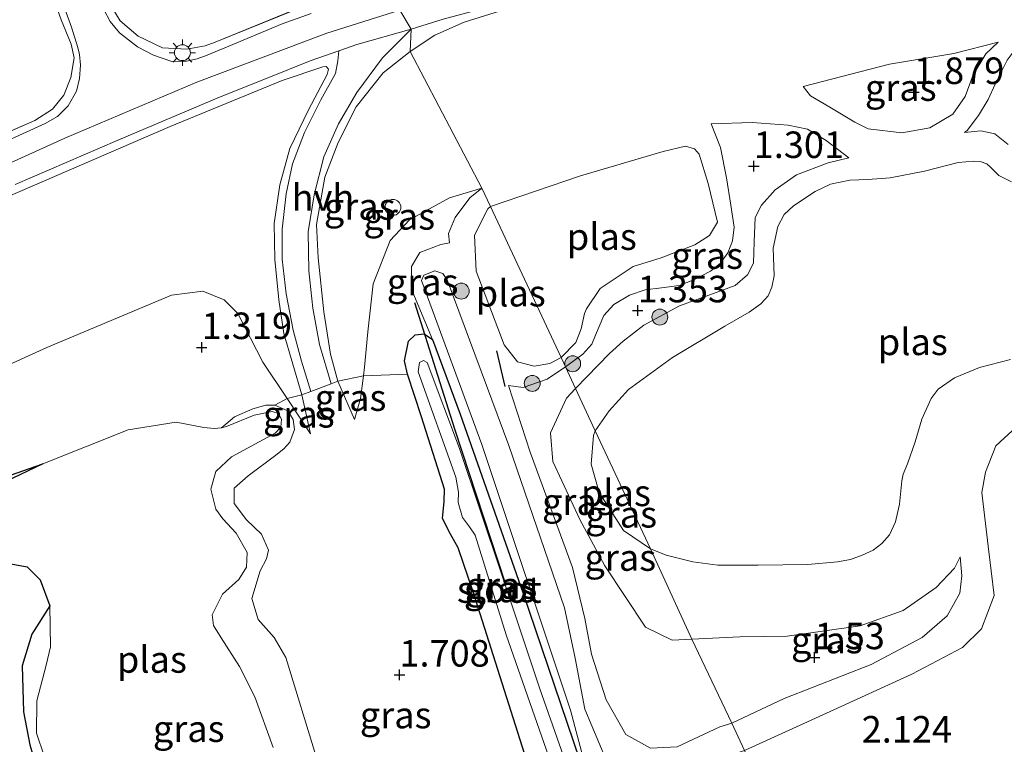
# Model space of a CAD drawing. Units: metres. Extents: x 119998 to 130006, y 437499 to 443750.
# Drawn here: x 122178 to 122271, y 439705 to 439773 of the extents above; entities that cross this region are included whole.
import ezdxf
from ezdxf.enums import TextEntityAlignment as Align

# ---------------------------------------------------------------- set-up
doc = ezdxf.new("R2010")
doc.units = ezdxf.units.M
doc.linetypes.add('IE-TERREINAFSCHEIDING', pattern=[10, 8, -2])
doc.layers.get('0').update_dxf_attribs({"lineweight": 25})
for name, color, linetype, lineweight in [('B-ME-AL-OVERIG-S-B1', 7, 'Continuous', 18), ('B-ME-GR-BOMENRIJ-L-B1', 10, 'Continuous', 25), ('B-ME-GR-BOOM-S-B1', 93, 'Continuous', 18), ('B-ME-GW-HOOGTEPUNT-S-B1', 10, 'Continuous', 25), ('B-ME-GW-INSTEEKWATERGANG-L-B1', 10, 'Continuous', 25), ('B-ME-GW-KRUINLIJN-L-B1', 93, 'Continuous', 18), ('B-ME-GW-TEENLIJN-L-B1', 93, 'Continuous', 18), ('B-ME-IE-GRASLAND-GV-B6', 93, 'Continuous', 18), ('B-ME-IE-HULPGEOMETRIE-L-B1', 53, 'Continuous', 18), ('B-ME-IE-MEUBILAIR_WEGMEUBILAIR-LICHTMAST-S-B1', 8, 'Continuous', 18), ('B-ME-IE-RIET-GV-B6', 10, 'Continuous', 25), ('B-ME-IE-TERREINAFSCHEIDING-DOORGANG-L-B1', 8, 'IE-TERREINAFSCHEIDING-KUNSTMATIG-OPEN', 18), ('B-ME-IE-TERREINAFSCHEIDING-RASTERHEKWERK-L-B1', 8, 'IE-TERREINAFSCHEIDING', 18), ('B-ME-OG-WATER-GV-B6', 153, 'Continuous', 18), ('B-ME-VH-VERH_SOORT-BITUMEN-GV-B6', 8, 'IE-TERREINAFSCHEIDING-NATUURLIJK-HOUTWAL', 18), ('B-ME-VH-VERH_SOORT-HALF_VERHARDING-GV-B6', 8, 'IE-TERREINAFSCHEIDING-NATUURLIJK-HOUTWAL', 18)]:
    doc.layers.add(name, color=color, linetype=linetype, lineweight=lineweight)
doc.styles.add('NLCS-ISO', font='NLCS-ISO.TTF')
doc.linetypes.add('IE-TERREINAFSCHEIDING-KUNSTMATIG-OPEN', pattern='A,7,-1.5,[67,NLCS.SHX,S=0.75,R=0,X=0,Y=0],-1.5', length=10)
doc.linetypes.add('IE-TERREINAFSCHEIDING-NATUURLIJK-HOUTWAL', pattern='A,7,-1.5,[67,NLCS.SHX,S=0.75,R=45,X=0,Y=0],-1.5,7,-1.5,[70,NLCS.SHX,S=0.75,R=0,X=0,Y=0],-1.5', length=20)

# ---------------------------------------------------------------- blocks, each defined once
blk = doc.blocks.new('dtb')
blk.add_circle((0, 0), 0.75)
blk = doc.blocks.new('boom')
blk.add_hatch(color=256).paths.add_polyline_path([(-0.75, 0, 1), (0.75, 0, 1)])
blk.add_circle((0, 0), 0.75)
blk = doc.blocks.new('hoogtepunt')
for p, q in [((-0.5, 0), (0.5, 0)), ((0, 0.5), (0, -0.5))]:
    blk.add_line(p, q)
blk = doc.blocks.new('lantaarnpaal')
for p, q in [((0, 0.75), (0, 1.25)), ((-0.75, 0), (-1.25, 0)), ((-0.884, 0.884), (-0.53, 0.53)), ((0.53, 0.53), (0.884, 0.884)), ((0.75, 0), (1.25, 0)), ((-0.53, -0.53), (-0.884, -0.884)), ((0, -0.75), (0, -1.25)), ((0.53, -0.53), (0.884, -0.884))]:
    blk.add_line(p, q)
blk.add_circle((0, 0), 0.75)

msp = doc.modelspace()

# ---------------------------------------------------------------- linework, layer by layer
at = {"layer": 'B-ME-GR-BOMENRIJ-L-B1'}
msp.add_line((122223.602, 439738.203, 1.319), (122222.841, 439741.585, 1.075), dxfattribs=at)
msp.add_polyline3d([(122215.051, 439746.136, 1.355), (122218.85, 439734.239, 1.227), (122223.61, 439719.678, 1.239)], dxfattribs=at)
at = {"layer": 'B-ME-GW-INSTEEKWATERGANG-L-B1'}
for points in [[(122214.415, 439739.369, 1.419), (122214.116, 439740.625, 1.283), (122214.5, 439742.484, 1.311), (122215.135, 439743.087, 1.311), (122215.963, 439743.186, 1.315), (122216.751, 439742.66, 1.315)], [(122216.751, 439742.66, 1.315), (122219.357, 439735.619, 1.54), (122225.277, 439718.802, 1.644), (122232.422, 439697.802, 1.817)], [(122232.422, 439697.802, 1.817), (122232.383, 439696.774, 1.905), (122231.681, 439696.146, 1.921), (122230.435, 439695.747, 1.925), (122229.185, 439695.896, 1.921), (122227.68, 439697.124, 1.913), (122227.101, 439698.385, 1.913), (122220.626, 439718.783, 1.6), (122219.183, 439723.028, 1.468), (122218.455, 439724.31, 1.395), (122217.695, 439725.792, 1.399), (122217.849, 439727.37, 1.44), (122217.891, 439728.527, 1.484), (122215.736, 439735.37, 1.504), (122214.415, 439739.369, 1.419)]]:
    msp.add_polyline3d(points, dxfattribs=at)
at = {"layer": 'B-ME-GW-KRUINLIJN-L-B1'}
for p, q in [((122207.826, 439738.71, 2.093), (122209.418, 439735.121, 1.584)), ((122205.268, 439733.77, 1.592), (122204.43, 439737.421, 1.993))]:
    msp.add_line(p, q, dxfattribs=at)
for points in [[(122277.975, 439787.51, 6.036), (122267.104, 439784.831, 6.048), (122249.773, 439780.526, 6.056), (122234.606, 439776.621, 6.097), (122225.505, 439774.329, 6.097), (122219.752, 439772.548, 6.073), (122216.986, 439771.334, 6.085), (122214.667, 439769.783, 5.904)], [(121853.644, 439669.726, 5.847), (121866.144, 439671.398, 5.924), (121879.287, 439672.98, 5.996), (121894.353, 439674.409, 5.976), (121914.239, 439675.924, 6.012), (121937.297, 439677.646, 5.96), (121945.786, 439678.228, 5.988), (121954.769, 439679.222, 5.964), (121964.447, 439680.762, 5.976), (121987.686, 439686.304, 5.892), (122004.285, 439690.834, 5.836), (122022.5, 439696.011, 5.852), (122036.524, 439700.027, 5.804), (122049.838, 439704.434, 5.844), (122065.945, 439710.516, 5.892), (122080.055, 439716.273, 5.88), (122100.133, 439724.821, 5.948), (122117.491, 439732.545, 5.956), (122133.467, 439739.892, 5.98), (122163.585, 439753.233, 5.984), (122182.108, 439761.608, 6), (122194.55, 439766.892, 5.984), (122206.797, 439771.524, 5.924), (122213.679, 439773.678, 5.963)], [(122270.114, 439770.657, 1.815), (122268.944, 439769.578, 1.779), (122267.754, 439767.588, 1.755), (122266.985, 439765.554, 1.715), (122265.816, 439763.863, 1.715), (122263.659, 439762.598, 1.715), (122261.009, 439762.104, 1.759), (122257.857, 439762.488, 1.811), (122256.596, 439763.11, 1.835), (122254.22, 439764.523, 1.931), (122252.42, 439765.619, 2.016), (122251.716, 439766.47, 2.016)], [(122214.667, 439769.783, 5.904), (122212.122, 439767.775, 5.784), (122209.581, 439764.554, 5.379), (122207.86, 439761.218, 4.817), (122206.6, 439757.935, 4.336), (122205.835, 439753.466, 3.706), (122205.973, 439750.353, 3.317), (122206.511, 439745.256, 2.707), (122207.154, 439741.249, 2.294), (122207.826, 439738.71, 2.093)], [(122204.43, 439737.421, 1.993), (122202.76, 439743.211, 2.615), (122202.277, 439746.375, 2.98), (122201.888, 439750.193, 3.453), (122201.818, 439753.566, 3.882), (122202.362, 439757.216, 4.251), (122203.317, 439760.634, 4.725), (122205.068, 439764.279, 5.274), (122206.823, 439767.605, 5.816), (122206.949, 439768.126, 5.84), (122206.731, 439768.375, 5.908), (122206.413, 439768.345, 5.968), (122202.575, 439767.063, 5.888), (122192.036, 439762.727, 5.904), (122175.289, 439755.48, 5.92)], [(122229.304, 439740.063, 1.133), (122230.953, 439741.272, 1.152), (122231.782, 439742.214, 1.16), (122232.131, 439743.038, 1.18), (122232.929, 439744.898, 1.208), (122233.852, 439745.957, 1.241), (122235.337, 439746.832, 1.261), (122236.814, 439747.329, 1.289), (122238.36, 439747.505, 1.253), (122240.022, 439747.747, 1.245), (122241.455, 439748.298, 1.241), (122242.977, 439749.073, 1.213), (122243.878, 439749.811, 1.2), (122244.627, 439750.8, 1.172), (122245.06, 439751.927, 1.188), (122245.198, 439753.234, 1.176), (122244.904, 439755.302, 1.241), (122244.489, 439757.875, 1.285), (122243.92, 439760.748, 1.373), (122243.043, 439762.967, 1.466)], [(122271.052, 439761.024, 1.265), (122269.784, 439762.021, 1.285), (122268.468, 439762.305, 1.333), (122266.932, 439762.147, 1.409)], [(122256.034, 439759.762, 1.241), (122254.074, 439759.296, 1.225), (122251.094, 439758.156, 1.18), (122249.072, 439756.745, 1.16), (122247.775, 439755.309, 1.156), (122247.202, 439754.14, 1.136), (122247.084, 439751.853, 1.156), (122247.045, 439749.842, 1.233), (122246.481, 439748.749, 1.289), (122245.306, 439747.727, 1.297), (122242.921, 439746.842, 1.293), (122240.063, 439745.804, 1.317), (122236.687, 439743.988, 1.369), (122234.754, 439742.5, 1.321), (122233.438, 439741.328, 1.301), (122230.26, 439738.017, 0.988)], [(122221.427, 439756.917, 1.367), (122220.268, 439755.988, 1.307), (122218.899, 439754.138, 1.263), (122218.277, 439752.635, 1.263), (122218.368, 439751.761, 1.283)], [(122232.422, 439697.802, 1.817), (122229.772, 439707.729, 1.929), (122221.401, 439732.747, 1.809), (122215.716, 439748.193, 1.672), (122215.934, 439748.697, 1.672), (122216.985, 439749.107, 1.668), (122217.724, 439748.873, 1.656), (122218.14, 439748.273, 1.652), (122223.958, 439732.671, 1.825), (122229.201, 439717.354, 1.901), (122230.207, 439712.617, 1.901), (122231.135, 439707.817, 1.929), (122233.094, 439703.097, 1.961), (122234.678, 439701.577, 2.029), (122236.746, 439700.936, 2.033), (122237.619, 439701.127, 2.029), (122246.196, 439703.92, 2.04)], [(122223.943, 439738.309, 1.239), (122225.297, 439738.131, 1.155), (122227.586, 439738.896, 1.143), (122229.304, 439740.063, 1.133)], [(122230.26, 439738.017, 0.988), (122229.41, 439737.125, 0.986), (122227.895, 439733.836, 1.002), (122228.114, 439731.154, 1.01), (122230.646, 439725.682, 1.014), (122233.003, 439721.311, 1.014), (122236.836, 439715.524, 0.942), (122239.351, 439714.326, 0.978), (122241.218, 439714.408, 0.922)], [(122201.903, 439736.457, 1.383), (122201.054, 439736.449, 1.347), (122199.824, 439736.108, 1.287), (122198.093, 439735.372, 1.239), (122196.867, 439734.323, 0.97)], [(122201.903, 439736.457, 1.383), (122203.131, 439735.92, 1.556), (122203.635, 439735.114, 1.552), (122203.764, 439734.172, 1.5), (122203.326, 439732.976, 1.456), (122202.76, 439732.341, 1.419), (122201.992, 439731.759, 1.375), (122199.383, 439729.807, 1.363), (122198.068, 439728.646, 1.363), (122198.076, 439727.199, 1.359), (122199.23, 439725.647, 1.363), (122200.653, 439724.316, 1.359), (122201.295, 439722.793, 1.271), (122201.104, 439721.971, 1.223), (122200.498, 439720.856, 1.219), (122199.712, 439718.243, 1.215), (122200.312, 439716.255, 1.215), (122201.837, 439714.549, 1.359), (122202.937, 439712.674, 1.452), (122205.864, 439703.115, 1.488)], [(122246.196, 439703.92, 2.04), (122254.597, 439707.741, 2.028), (122261.973, 439711.11, 2.024), (122266.734, 439713.612, 1.996), (122268.534, 439715.366, 1.98), (122269.723, 439718.537, 1.956), (122269.166, 439723.185, 1.923), (122268.565, 439728.22, 1.939), (122268.919, 439730.155, 1.952), (122269.882, 439732.625, 1.972), (122271.826, 439734.409, 1.972)], [(122241.218, 439714.408, 0.922), (122245.74, 439714.626, 1.233), (122250.191, 439714.677, 1.393), (122257.091, 439715.67, 1.441), (122261.154, 439717.104, 1.498), (122264.258, 439719.289, 1.506), (122265.988, 439721.095, 1.51), (122266.529, 439722.16, 1.51)], [(122180.667, 439717.54, 0.966), (122178.974, 439714.882, 1.095), (122178.075, 439711.884, 1.191), (122178.191, 439707.55, 1.203), (122178.807, 439704.454, 1.211), (122179.267, 439702.891, 1.225)]]:
    msp.add_polyline3d(points, dxfattribs=at)
at = {"layer": 'B-ME-GW-TEENLIJN-L-B1'}
msp.add_line((122203.05, 439737.093, 1.539), (122205.268, 439733.77, 1.592), dxfattribs=at)
for points in [[(122273.219, 439771.243, 1.598), (122271.997, 439770.339, 1.558), (122270.96, 439768.979, 1.49), (122269.807, 439766.69, 1.466), (122269.165, 439765.258, 1.417), (122268.24, 439763.755, 1.409), (122267.183, 439762.349, 1.397), (122266.932, 439762.147, 1.409)], [(122270.114, 439770.657, 1.815), (122265.925, 439769.61, 1.968), (122259.854, 439768.603, 2.112), (122251.716, 439766.47, 2.016)], [(122256.034, 439759.762, 1.241), (122253.873, 439761.382, 1.353), (122252.11, 439762.464, 1.305), (122250.311, 439762.851, 1.401), (122246.901, 439763.08, 1.53), (122243.043, 439762.967, 1.466)], [(122210.242, 439739.213, 1.47), (122210.348, 439740.051, 1.46), (122210.669, 439743.364, 1.415), (122211.168, 439747.895, 1.383), (122212.787, 439751.98, 1.355), (122214.585, 439753.918, 1.355), (122218.368, 439755.997, 1.367), (122221.427, 439756.917, 1.367)], [(122216.751, 439742.66, 1.315), (122214.744, 439747.44, 1.315), (122214.779, 439749.513, 1.319), (122215.572, 439750.857, 1.303), (122217.535, 439751.602, 1.291), (122218.368, 439751.761, 1.283)], [(122099.341, 439685.393, 1.355), (122098.26, 439689.096, 1.423), (122097.966, 439693.374, 1.387), (122098.828, 439698.084, 1.315), (122099.947, 439703.251, 1.46), (122102.437, 439707.142, 1.524), (122105.219, 439709.18, 1.612), (122112.746, 439712.401, 1.592), (122122.724, 439717.098, 1.612), (122141.63, 439724.977, 1.544), (122162.471, 439733.771, 1.48), (122180.397, 439741.899, 1.528), (122192.156, 439746.813, 1.6), (122195.099, 439747.187, 1.68), (122197.108, 439746.385, 1.68), (122198.402, 439745.088, 1.64), (122200.763, 439740.519, 1.484), (122203.05, 439737.093, 1.539)], [(122209.418, 439735.121, 1.584), (122209.971, 439737.075, 1.496), (122210.242, 439739.213, 1.47)], [(122223.943, 439738.309, 1.239), (122225.984, 439732.015, 1.323), (122229.977, 439721.151, 1.375), (122231.12, 439716.345, 1.476), (122231.746, 439713.007, 1.476), (122233.13, 439708.69, 1.512), (122234.988, 439705.419, 1.524), (122237.327, 439704.13, 1.592), (122239.834, 439704.272, 1.604), (122243.842, 439706.143, 1.652), (122245, 439706.48, 1.653)], [(122245, 439706.48, 1.653), (122249.932, 439708.827, 1.711), (122258.132, 439712.018, 1.674), (122262.923, 439714.554, 1.682), (122265.292, 439716.602, 1.614), (122266.484, 439718.745, 1.59), (122266.678, 439720.363, 1.578), (122266.529, 439722.16, 1.51)]]:
    msp.add_polyline3d(points, dxfattribs=at)
at = {"layer": 'B-ME-IE-GRASLAND-GV-B6'}
for points in [[(122179.158, 439793.749, 2.204), (122183.982, 439795.758, 0.505), (122185.291, 439795.559, 0.505), (122190.484, 439796.668, 0.437), (122196.064, 439798.722, 0.344), (122196.974, 439799.405, 0.344), (122197.351, 439800.379, 0.312), (122200.627, 439791.406, 2.406), (122204.361, 439781.688, 4.255), (122206.764, 439774.935, 5.924), (122196.261, 439770.652, 5.916), (122195.331, 439770.318, 5.932), (122193.613, 439769.997, 5.96), (122191.314, 439770.139, 5.932), (122189.009, 439771.222, 5.836), (122187.307, 439772.662, 5.647), (122186.27, 439774.354, 5.459), (122185.453, 439776.226, 5.258), (122180.673, 439789.404, 2.94), (122179.158, 439793.749, 2.204)], [(122175.374, 439792.174, 2.161), (122182.721, 439772.062, 5.579), (122183.31, 439770.153, 5.788), (122183.477, 439769.497, 5.856), (122183.584, 439768.502, 5.908), (122183.464, 439767.247, 5.94), (122183.181, 439766.052, 5.94), (122182.414, 439764.654, 5.94), (122181.408, 439763.648, 5.972), (122180.241, 439762.999, 5.968), (122174.134, 439760.24, 5.956)], [(122175.052, 439790.742, 2.158), (122179.008, 439780.509, 4.083), (122181.751, 439772.772, 5.443), (122182.677, 439770.476, 5.808), (122182.959, 439769.185, 5.908), (122182.668, 439767.341, 5.916), (122181.987, 439765.67, 5.936), (122180.936, 439764.36, 5.932), (122179.263, 439763.285, 5.9), (122172.861, 439760.482, 5.88)], [(122172.861, 439760.482, 5.88), (122179.263, 439763.285, 5.9), (122180.936, 439764.36, 5.932), (122181.987, 439765.67, 5.936), (122182.668, 439767.341, 5.916), (122182.959, 439769.185, 5.908), (122182.677, 439770.476, 5.808), (122181.751, 439772.772, 5.443), (122179.008, 439780.509, 4.083), (122175.052, 439790.742, 2.158)], [(122277.975, 439787.51, 6.036), (122267.104, 439784.831, 6.048), (122249.773, 439780.526, 6.056), (122234.606, 439776.621, 6.097), (122225.505, 439774.329, 6.097), (122219.752, 439772.548, 6.073), (122216.986, 439771.334, 6.085), (122214.667, 439769.783, 5.904), (122214.748, 439771.881, 5.972), (122217.761, 439772.831, 6.137), (122223.652, 439774.4, 6.121), (122231.97, 439776.479, 6.125), (122245.146, 439779.765, 6.101), (122260.764, 439783.826, 6.085), (122271.911, 439786.51, 6.093)], [(122186.27, 439774.354, 5.459), (122187.307, 439772.662, 5.647), (122189.009, 439771.222, 5.836), (122191.314, 439770.139, 5.932), (122193.613, 439769.997, 5.96), (122195.331, 439770.318, 5.932), (122196.261, 439770.652, 5.916), (122206.764, 439774.935, 5.924)], [(122271.359, 439757.495, 0.726), (122270.161, 439758.095, 0.726), (122269.386, 439758.881, 0.726), (122269.032, 439759.19, 0.726), (122268.403, 439759.424, 0.726), (122267.783, 439759.46, 0.726), (122266.33, 439759.32, 0.726), (122263.142, 439758.501, 0.726), (122259.916, 439757.876, 0.726), (122257.809, 439757.716, 0.726), (122256.1, 439757.648, 0.726), (122254.302, 439757.273, 0.718), (122252.834, 439756.588, 0.714), (122250.815, 439755.234, 0.714), (122249.935, 439754.413, 0.714), (122249.317, 439753.292, 0.714), (122248.893, 439751.259, 0.714), (122248.992, 439748.648, 0.714), (122248.763, 439747.59, 0.714), (122248.416, 439746.773, 0.714), (122247.734, 439746.021, 0.714), (122246.628, 439745.221, 0.714), (122244.325, 439743.897, 0.714), (122239.388, 439740.958, 0.714), (122235.232, 439737.935, 0.702), (122233.417, 439735.928, 0.702), (122232.116, 439734.046, 0.657), (122230.26, 439738.017, 0.988), (122233.438, 439741.328, 1.301), (122234.754, 439742.5, 1.321), (122236.687, 439743.988, 1.369), (122240.063, 439745.804, 1.317), (122242.921, 439746.842, 1.293), (122245.306, 439747.727, 1.297), (122246.481, 439748.749, 1.289), (122247.045, 439749.842, 1.233), (122247.084, 439751.853, 1.156), (122247.202, 439754.14, 1.136), (122247.775, 439755.309, 1.156), (122249.072, 439756.745, 1.16), (122251.094, 439758.156, 1.18), (122254.074, 439759.296, 1.225), (122256.034, 439759.762, 1.241), (122253.873, 439761.382, 1.353), (122252.11, 439762.464, 1.305), (122250.311, 439762.851, 1.401), (122246.901, 439763.08, 1.53), (122243.043, 439762.967, 1.466), (122243.92, 439760.748, 1.373), (122244.489, 439757.875, 1.285), (122244.904, 439755.302, 1.241), (122245.198, 439753.234, 1.176), (122245.06, 439751.927, 1.188), (122244.627, 439750.8, 1.172), (122243.878, 439749.811, 1.2), (122242.977, 439749.073, 1.213), (122241.455, 439748.298, 1.241), (122240.022, 439747.747, 1.245), (122238.36, 439747.505, 1.253), (122236.814, 439747.329, 1.289), (122235.337, 439746.832, 1.261), (122233.852, 439745.957, 1.241), (122232.929, 439744.898, 1.208), (122232.131, 439743.038, 1.18), (122231.782, 439742.214, 1.16), (122230.953, 439741.272, 1.152), (122229.304, 439740.063, 1.133), (122228.895, 439740.938, 0.766), (122230.284, 439742.362, 0.847), (122230.786, 439743.657, 0.847), (122231.107, 439745.098, 0.847), (122231.282, 439745.521, 0.847), (122232.586, 439747.451, 0.847), (122235.687, 439749.509, 0.847), (122238.336, 439750.338, 0.847), (122241.493, 439751.574, 0.847), (122242.883, 439752.446, 0.847), (122243.632, 439753.693, 0.847), (122242.746, 439757.332, 0.851), (122241.91, 439760.109, 0.855), (122241.473, 439760.618, 0.855), (122240.626, 439760.862, 0.855), (122238.517, 439760.356, 0.855), (122230.721, 439758.068, 0.823), (122222.246, 439755.164, 0.774), (122221.427, 439756.917, 1.367), (122214.667, 439769.783, 5.904), (122216.986, 439771.334, 6.085), (122219.752, 439772.548, 6.073), (122225.505, 439774.329, 6.097)], [(122205.316, 439773.372, 5.932), (122202.599, 439772.384, 5.936), (122198.298, 439770.598, 5.936), (122195.503, 439769.43, 5.864), (122194.571, 439769.09, 5.924), (122193.569, 439768.878, 5.944), (122192.173, 439768.836, 5.948), (122190.452, 439769.431, 5.92), (122188.942, 439770.222, 5.864), (122187.247, 439771.535, 5.776), (122186.369, 439772.607, 5.684), (122185.757, 439773.742, 5.547)], [(122214.667, 439769.783, 5.904), (122212.122, 439767.775, 5.784), (122209.581, 439764.554, 5.379), (122207.86, 439761.218, 4.817), (122206.6, 439757.935, 4.336), (122205.835, 439753.466, 3.706), (122205.973, 439750.353, 3.317), (122206.511, 439745.256, 2.707), (122207.154, 439741.249, 2.294), (122207.826, 439738.71, 2.093), (122207.222, 439738.481, 2.075), (122206.113, 439742.159, 2.402), (122205.494, 439745.588, 2.795), (122205.108, 439749.101, 3.168), (122205.048, 439752.785, 3.63), (122205.593, 439756.286, 4.099), (122206.509, 439759.856, 4.592), (122207.906, 439762.963, 5.102), (122209.613, 439765.927, 5.539), (122212.054, 439769.195, 5.864), (122214.748, 439771.881, 5.972), (122214.667, 439769.783, 5.904)], [(122256.596, 439763.11, 1.835), (122257.857, 439762.488, 1.811), (122261.009, 439762.104, 1.759), (122263.659, 439762.598, 1.715), (122265.816, 439763.863, 1.715), (122266.985, 439765.554, 1.715), (122267.754, 439767.588, 1.755), (122268.944, 439769.578, 1.779), (122270.114, 439770.657, 1.815), (122265.925, 439769.61, 1.968), (122259.854, 439768.603, 2.112), (122251.716, 439766.47, 2.016), (122252.42, 439765.619, 2.016), (122254.22, 439764.523, 1.931), (122256.596, 439763.11, 1.835)], [(122270.114, 439770.657, 1.815), (122268.944, 439769.578, 1.779), (122267.754, 439767.588, 1.755), (122266.985, 439765.554, 1.715), (122265.816, 439763.863, 1.715), (122263.659, 439762.598, 1.715), (122261.009, 439762.104, 1.759), (122257.857, 439762.488, 1.811), (122256.596, 439763.11, 1.835), (122254.22, 439764.523, 1.931), (122252.42, 439765.619, 2.016), (122251.716, 439766.47, 2.016), (122259.854, 439768.603, 2.112), (122265.925, 439769.61, 1.968), (122270.114, 439770.657, 1.815)], [(122177.41, 439757.255, 5.984), (122187.03, 439761.384, 5.988), (122196.674, 439765.465, 5.944), (122201.18, 439767.259, 5.94), (122205.243, 439768.896, 5.948), (122207.916, 439769.832, 5.958), (122207.845, 439768.904, 5.908), (122207.613, 439767.72, 5.836), (122206.223, 439765.217, 5.343), (122204.704, 439762.165, 4.917), (122203.556, 439759.212, 4.42), (122202.963, 439756.371, 4.067), (122202.572, 439753.029, 3.682), (122202.587, 439750.226, 3.353), (122202.974, 439746.943, 2.94), (122203.634, 439743.535, 2.599), (122204.419, 439740.61, 2.254), (122205.279, 439737.743, 2.018), (122204.43, 439737.421, 1.993), (122202.76, 439743.211, 2.615), (122202.277, 439746.375, 2.98), (122201.888, 439750.193, 3.453), (122201.818, 439753.566, 3.882), (122202.362, 439757.216, 4.251), (122203.317, 439760.634, 4.725), (122205.068, 439764.279, 5.274), (122206.823, 439767.605, 5.816), (122206.949, 439768.126, 5.84), (122206.731, 439768.375, 5.908), (122206.413, 439768.345, 5.968), (122202.575, 439767.063, 5.888), (122192.036, 439762.727, 5.904), (122175.289, 439755.48, 5.92)], [(122221.427, 439756.917, 1.367), (122218.368, 439755.997, 1.367), (122214.585, 439753.918, 1.355), (122212.787, 439751.98, 1.355), (122211.168, 439747.895, 1.383), (122210.669, 439743.364, 1.415), (122210.348, 439740.051, 1.46), (122210.242, 439739.213, 1.47), (122207.826, 439738.71, 2.093), (122207.154, 439741.249, 2.294), (122206.511, 439745.256, 2.707), (122205.973, 439750.353, 3.317), (122205.835, 439753.466, 3.706), (122206.6, 439757.935, 4.336), (122207.86, 439761.218, 4.817), (122209.581, 439764.554, 5.379), (122212.122, 439767.775, 5.784), (122214.667, 439769.783, 5.904), (122221.427, 439756.917, 1.367)], [(122270.96, 439768.979, 1.49), (122269.807, 439766.69, 1.466), (122269.165, 439765.258, 1.417), (122268.24, 439763.755, 1.409), (122267.183, 439762.349, 1.397), (122266.932, 439762.147, 1.409), (122268.468, 439762.305, 1.333), (122269.784, 439762.021, 1.285), (122271.052, 439761.024, 1.265)], [(122271.052, 439761.024, 1.265), (122269.784, 439762.021, 1.285), (122268.468, 439762.305, 1.333), (122266.932, 439762.147, 1.409), (122267.183, 439762.349, 1.397), (122268.24, 439763.755, 1.409), (122269.165, 439765.258, 1.417), (122269.807, 439766.69, 1.466), (122270.96, 439768.979, 1.49)], [(122175.289, 439755.48, 5.92), (122192.036, 439762.727, 5.904), (122202.575, 439767.063, 5.888), (122206.413, 439768.345, 5.968), (122206.731, 439768.375, 5.908), (122206.949, 439768.126, 5.84), (122206.823, 439767.605, 5.816), (122205.068, 439764.279, 5.274), (122203.317, 439760.634, 4.725), (122202.362, 439757.216, 4.251), (122201.818, 439753.566, 3.882), (122201.888, 439750.193, 3.453), (122202.277, 439746.375, 2.98), (122202.76, 439743.211, 2.615), (122204.43, 439737.421, 1.993), (122203.05, 439737.093, 1.539), (122200.763, 439740.519, 1.484), (122198.402, 439745.088, 1.64), (122197.108, 439746.385, 1.68), (122195.099, 439747.187, 1.68), (122192.156, 439746.813, 1.6), (122180.397, 439741.899, 1.528), (122162.471, 439733.771, 1.48)], [(122230.26, 439738.017, 0.988), (122229.304, 439740.063, 1.133), (122230.953, 439741.272, 1.152), (122231.782, 439742.214, 1.16), (122232.131, 439743.038, 1.18), (122232.929, 439744.898, 1.208), (122233.852, 439745.957, 1.241), (122235.337, 439746.832, 1.261), (122236.814, 439747.329, 1.289), (122238.36, 439747.505, 1.253), (122240.022, 439747.747, 1.245), (122241.455, 439748.298, 1.241), (122242.977, 439749.073, 1.213), (122243.878, 439749.811, 1.2), (122244.627, 439750.8, 1.172), (122245.06, 439751.927, 1.188), (122245.198, 439753.234, 1.176), (122244.904, 439755.302, 1.241), (122244.489, 439757.875, 1.285), (122243.92, 439760.748, 1.373), (122243.043, 439762.967, 1.466), (122246.901, 439763.08, 1.53), (122250.311, 439762.851, 1.401), (122252.11, 439762.464, 1.305), (122253.873, 439761.382, 1.353), (122256.034, 439759.762, 1.241), (122254.074, 439759.296, 1.225), (122251.094, 439758.156, 1.18), (122249.072, 439756.745, 1.16), (122247.775, 439755.309, 1.156), (122247.202, 439754.14, 1.136), (122247.084, 439751.853, 1.156), (122247.045, 439749.842, 1.233), (122246.481, 439748.749, 1.289), (122245.306, 439747.727, 1.297), (122242.921, 439746.842, 1.293), (122240.063, 439745.804, 1.317), (122236.687, 439743.988, 1.369), (122234.754, 439742.5, 1.321), (122233.438, 439741.328, 1.301), (122230.26, 439738.017, 0.988)], [(122221.427, 439756.917, 1.367), (122220.268, 439755.988, 1.307), (122218.899, 439754.138, 1.263), (122218.277, 439752.635, 1.263), (122218.368, 439751.761, 1.283), (122217.535, 439751.602, 1.291), (122215.572, 439750.857, 1.303), (122214.779, 439749.513, 1.319), (122214.744, 439747.44, 1.315), (122216.751, 439742.66, 1.315), (122215.963, 439743.186, 1.315), (122215.135, 439743.087, 1.311), (122214.5, 439742.484, 1.311), (122214.116, 439740.625, 1.283), (122214.415, 439739.369, 1.419), (122210.242, 439739.213, 1.47), (122210.348, 439740.051, 1.46), (122210.669, 439743.364, 1.415), (122211.168, 439747.895, 1.383), (122212.787, 439751.98, 1.355), (122214.585, 439753.918, 1.355), (122218.368, 439755.997, 1.367), (122221.427, 439756.917, 1.367)], [(122233.094, 439703.097, 1.961), (122231.135, 439707.817, 1.929), (122230.207, 439712.617, 1.901), (122229.201, 439717.354, 1.901), (122223.958, 439732.671, 1.825), (122218.14, 439748.273, 1.652), (122217.724, 439748.873, 1.656), (122216.985, 439749.107, 1.668), (122215.934, 439748.697, 1.672), (122215.716, 439748.193, 1.672), (122221.401, 439732.747, 1.809), (122229.772, 439707.729, 1.929), (122232.422, 439697.802, 1.817), (122225.277, 439718.802, 1.644), (122219.357, 439735.619, 1.54), (122216.751, 439742.66, 1.315), (122214.744, 439747.44, 1.315), (122214.779, 439749.513, 1.319), (122215.572, 439750.857, 1.303), (122217.535, 439751.602, 1.291), (122218.368, 439751.761, 1.283), (122218.277, 439752.635, 1.263), (122218.899, 439754.138, 1.263), (122220.268, 439755.988, 1.307), (122221.427, 439756.917, 1.367), (122222.246, 439755.164, 0.774), (122221.966, 439754.945, 0.774), (122220.733, 439752.467, 0.77), (122220.872, 439749.081, 0.77), (122223.508, 439742.153, 0.77), (122224.771, 439740.529, 0.77), (122226.356, 439740.121, 0.766), (122227.841, 439740.386, 0.766), (122228.895, 439740.938, 0.766), (122229.304, 439740.063, 1.133), (122227.586, 439738.896, 1.143), (122225.297, 439738.131, 1.155), (122223.943, 439738.309, 1.239), (122225.984, 439732.015, 1.323), (122229.977, 439721.151, 1.375), (122231.12, 439716.345, 1.476), (122231.746, 439713.007, 1.476), (122233.13, 439708.69, 1.512), (122234.988, 439705.419, 1.524), (122237.327, 439704.13, 1.592)], [(122232.422, 439697.802, 1.817), (122229.772, 439707.729, 1.929), (122221.401, 439732.747, 1.809), (122215.716, 439748.193, 1.672), (122215.934, 439748.697, 1.672), (122216.985, 439749.107, 1.668), (122217.724, 439748.873, 1.656), (122218.14, 439748.273, 1.652), (122223.958, 439732.671, 1.825), (122229.201, 439717.354, 1.901), (122230.207, 439712.617, 1.901), (122231.135, 439707.817, 1.929), (122233.094, 439703.097, 1.961)], [(122162.471, 439733.771, 1.48), (122180.397, 439741.899, 1.528), (122192.156, 439746.813, 1.6), (122195.099, 439747.187, 1.68), (122197.108, 439746.385, 1.68), (122198.402, 439745.088, 1.64), (122200.763, 439740.519, 1.484), (122203.05, 439737.093, 1.539), (122201.903, 439736.457, 1.383), (122201.054, 439736.449, 1.347), (122199.824, 439736.108, 1.287), (122198.093, 439735.372, 1.239), (122196.867, 439734.323, 0.97), (122196.163, 439734.26, 0.966), (122195.215, 439734.355, 0.966), (122192.578, 439734.858, 0.966), (122188.069, 439734.148, 0.966), (122180.016, 439730.917, 0.966)], [(122216.751, 439742.66, 1.315), (122219.357, 439735.619, 1.54), (122225.277, 439718.802, 1.644), (122232.422, 439697.802, 1.817), (122232.383, 439696.774, 1.905), (122231.681, 439696.146, 1.921), (122230.435, 439695.747, 1.925), (122229.185, 439695.896, 1.921), (122227.68, 439697.124, 1.913), (122227.101, 439698.385, 1.913), (122220.626, 439718.783, 1.6), (122219.183, 439723.028, 1.468), (122218.455, 439724.31, 1.395), (122217.695, 439725.792, 1.399), (122217.849, 439727.37, 1.44), (122217.891, 439728.527, 1.484), (122215.736, 439735.37, 1.504), (122214.415, 439739.369, 1.419), (122214.116, 439740.625, 1.283), (122214.5, 439742.484, 1.311), (122215.135, 439743.087, 1.311), (122215.963, 439743.186, 1.315), (122216.751, 439742.66, 1.315)], [(122229.936, 439697.673, 1.311), (122230.412, 439697.604, 1.311), (122230.791, 439697.853, 1.311), (122230.71, 439698.826, 1.311), (122226.869, 439709.739, 1.171), (122223.271, 439720.565, 1.066), (122219.315, 439732.375, 1.066), (122216.257, 439740.49, 1.066), (122215.909, 439740.651, 1.066), (122215.55, 439740.479, 1.066), (122215.405, 439739.589, 1.062), (122218.96, 439729.675, 1.026), (122219.227, 439728.256, 0.974), (122219.183, 439727.281, 0.97), (122219.581, 439725.886, 0.97), (122220.25, 439724.979, 0.974), (122220.786, 439724.199, 0.974), (122223.713, 439714.814, 1.083), (122229.514, 439698.188, 1.311), (122229.936, 439697.673, 1.311)], [(122271.826, 439734.409, 1.972), (122269.882, 439732.625, 1.972), (122268.919, 439730.155, 1.952), (122268.565, 439728.22, 1.939), (122269.166, 439723.185, 1.923), (122269.723, 439718.537, 1.956), (122268.534, 439715.366, 1.98), (122266.734, 439713.612, 1.996), (122261.973, 439711.11, 2.024), (122254.597, 439707.741, 2.028), (122246.196, 439703.92, 2.04), (122245, 439706.48, 1.653), (122249.932, 439708.827, 1.711), (122258.132, 439712.018, 1.674), (122262.923, 439714.554, 1.682), (122265.292, 439716.602, 1.614), (122266.484, 439718.745, 1.59), (122266.678, 439720.363, 1.578), (122266.529, 439722.16, 1.51), (122265.988, 439721.095, 1.51), (122264.258, 439719.289, 1.506), (122261.154, 439717.104, 1.498), (122257.091, 439715.67, 1.441), (122250.191, 439714.677, 1.393), (122245.74, 439714.626, 1.233), (122241.218, 439714.408, 0.922), (122237.321, 439722.91, 0.657), (122238.784, 439722.327, 0.722), (122241.311, 439721.701, 0.722), (122243.683, 439721.392, 0.722), (122247.461, 439721.375, 0.722), (122252.162, 439721.454, 0.722), (122254.955, 439721.689, 0.722), (122256.169, 439721.92, 0.722), (122257.27, 439722.316, 0.722), (122258.32, 439722.804, 0.722), (122259.135, 439723.406, 0.722), (122259.84, 439724.227, 0.722), (122260.414, 439725.452, 0.722), (122260.787, 439727.124, 0.722), (122261.03, 439729.325, 0.722), (122261.144, 439729.969, 0.722), (122261.551, 439730.921, 0.722), (122262.264, 439733.012, 0.722), (122262.919, 439735.141, 0.726), (122263.776, 439737.072, 0.722), (122264.444, 439737.963, 0.722), (122265.995, 439739.032, 0.722), (122268.328, 439740.002, 0.722), (122271.279, 439740.753, 0.722)], [(122245, 439706.48, 1.653), (122243.842, 439706.143, 1.652), (122239.834, 439704.272, 1.604), (122237.327, 439704.13, 1.592), (122234.988, 439705.419, 1.524), (122233.13, 439708.69, 1.512), (122231.746, 439713.007, 1.476), (122231.12, 439716.345, 1.476), (122229.977, 439721.151, 1.375), (122225.984, 439732.015, 1.323), (122223.943, 439738.309, 1.239), (122225.297, 439738.131, 1.155), (122227.586, 439738.896, 1.143), (122229.304, 439740.063, 1.133), (122230.26, 439738.017, 0.988), (122229.41, 439737.125, 0.986), (122227.895, 439733.836, 1.002), (122228.114, 439731.154, 1.01), (122230.646, 439725.682, 1.014), (122233.003, 439721.311, 1.014), (122236.836, 439715.524, 0.942), (122239.351, 439714.326, 0.978), (122241.218, 439714.408, 0.922), (122245, 439706.48, 1.653)], [(122205.864, 439703.115, 1.488), (122202.937, 439712.674, 1.452), (122201.837, 439714.549, 1.359), (122200.312, 439716.255, 1.215), (122199.712, 439718.243, 1.215), (122200.498, 439720.856, 1.219), (122201.104, 439721.971, 1.223), (122201.295, 439722.793, 1.271), (122200.653, 439724.316, 1.359), (122199.23, 439725.647, 1.363), (122198.076, 439727.199, 1.359), (122198.068, 439728.646, 1.363), (122199.383, 439729.807, 1.363), (122201.992, 439731.759, 1.375), (122202.76, 439732.341, 1.419), (122203.326, 439732.976, 1.456), (122203.764, 439734.172, 1.5), (122203.635, 439735.114, 1.552), (122203.131, 439735.92, 1.556), (122201.903, 439736.457, 1.383), (122203.05, 439737.093, 1.539), (122205.268, 439733.77, 1.592), (122204.43, 439737.421, 1.993), (122205.279, 439737.743, 2.018), (122207.222, 439738.481, 2.075), (122207.826, 439738.71, 2.093), (122209.418, 439735.121, 1.584), (122209.971, 439737.075, 1.496), (122210.242, 439739.213, 1.47), (122214.415, 439739.369, 1.419), (122215.736, 439735.37, 1.504), (122217.891, 439728.527, 1.484), (122217.849, 439727.37, 1.44), (122217.695, 439725.792, 1.399), (122218.455, 439724.31, 1.395), (122219.183, 439723.028, 1.468), (122220.626, 439718.783, 1.6), (122227.101, 439698.385, 1.913)], [(122210.242, 439739.213, 1.47), (122209.971, 439737.075, 1.496), (122209.418, 439735.121, 1.584), (122207.826, 439738.71, 2.093), (122210.242, 439739.213, 1.47)], [(122241.218, 439714.408, 0.922), (122239.351, 439714.326, 0.978), (122236.836, 439715.524, 0.942), (122233.003, 439721.311, 1.014), (122230.646, 439725.682, 1.014), (122228.114, 439731.154, 1.01), (122227.895, 439733.836, 1.002), (122229.41, 439737.125, 0.986), (122230.26, 439738.017, 0.988), (122232.116, 439734.046, 0.657), (122231.941, 439733.607, 0.657), (122231.713, 439730.911, 0.657), (122232.494, 439728.229, 0.657), (122234.773, 439724.652, 0.657), (122237.321, 439722.91, 0.657), (122241.218, 439714.408, 0.922)], [(122203.05, 439737.093, 1.539), (122204.43, 439737.421, 1.993), (122205.268, 439733.77, 1.592), (122203.05, 439737.093, 1.539)], [(122196.867, 439734.323, 0.97), (122198.093, 439735.372, 1.239), (122199.824, 439736.108, 1.287), (122201.054, 439736.449, 1.347), (122201.903, 439736.457, 1.383), (122203.131, 439735.92, 1.556), (122203.635, 439735.114, 1.552), (122203.764, 439734.172, 1.5), (122203.326, 439732.976, 1.456), (122202.76, 439732.341, 1.419), (122201.992, 439731.759, 1.375), (122199.383, 439729.807, 1.363), (122198.068, 439728.646, 1.363), (122198.076, 439727.199, 1.359), (122199.23, 439725.647, 1.363), (122200.653, 439724.316, 1.359), (122201.295, 439722.793, 1.271), (122201.104, 439721.971, 1.223), (122200.498, 439720.856, 1.219), (122199.712, 439718.243, 1.215), (122200.312, 439716.255, 1.215), (122201.837, 439714.549, 1.359), (122202.937, 439712.674, 1.452), (122205.864, 439703.115, 1.488)], [(122201.753, 439704.203, 0.966), (122199.995, 439708.958, 0.966), (122198.57, 439711.831, 0.966), (122196.825, 439714.532, 0.966), (122196.121, 439715.694, 0.966), (122195.972, 439716.701, 0.966), (122196.955, 439718.651, 0.966), (122198.509, 439720.041, 0.966), (122199.211, 439721.179, 0.966), (122199.291, 439722.577, 0.966), (122198.258, 439724.389, 0.966), (122196.995, 439725.756, 0.966), (122196.346, 439726.668, 0.966), (122195.871, 439728.534, 0.966), (122196.319, 439730.217, 0.966), (122197.801, 439731.579, 0.966), (122201.933, 439733.832, 0.966), (122202.465, 439734.39, 0.966), (122202.525, 439735.153, 0.966), (122202.243, 439735.661, 0.97), (122201.629, 439735.87, 0.966), (122199.963, 439735.53, 0.966), (122197.352, 439734.443, 0.97), (122196.867, 439734.323, 0.97)], [(122248.259, 439699.506, 2.134), (122246.196, 439703.92, 2.04), (122254.597, 439707.741, 2.028), (122261.973, 439711.11, 2.024), (122266.734, 439713.612, 1.996), (122268.534, 439715.366, 1.98), (122269.723, 439718.537, 1.956), (122269.166, 439723.185, 1.923), (122268.565, 439728.22, 1.939), (122268.919, 439730.155, 1.952), (122269.882, 439732.625, 1.972), (122271.826, 439734.409, 1.972)], [(122180.016, 439730.917, 0.966), (122167.177, 439726.422, 1.183)], [(122245, 439706.48, 1.653), (122241.218, 439714.408, 0.922), (122245.74, 439714.626, 1.233), (122250.191, 439714.677, 1.393), (122257.091, 439715.67, 1.441), (122261.154, 439717.104, 1.498), (122264.258, 439719.289, 1.506), (122265.988, 439721.095, 1.51), (122266.529, 439722.16, 1.51), (122266.678, 439720.363, 1.578), (122266.484, 439718.745, 1.59), (122265.292, 439716.602, 1.614), (122262.923, 439714.554, 1.682), (122258.132, 439712.018, 1.674), (122249.932, 439708.827, 1.711), (122245, 439706.48, 1.653)], [(122178.807, 439704.454, 1.211), (122178.191, 439707.55, 1.203), (122178.075, 439711.884, 1.191), (122178.974, 439714.882, 1.095), (122180.667, 439717.54, 0.966), (122180.737, 439713.677, 0.966), (122180.332, 439711.969, 0.966), (122179.453, 439708.601, 0.966), (122179.434, 439705.545, 0.966), (122180.135, 439703.408, 0.966)], [(122239.834, 439704.272, 1.604), (122243.842, 439706.143, 1.652), (122245, 439706.48, 1.653), (122246.196, 439703.92, 2.04)]]:
    msp.add_polyline3d(points, dxfattribs=at)
at = {"layer": 'B-ME-IE-HULPGEOMETRIE-L-B1'}
msp.add_polyline3d([(122201.101, 439802.846, 1.087), (122209.005, 439782.695, 5.298), (122210.374, 439779.233, 5.796), (122214.748, 439771.881, 5.972), (122214.667, 439769.783, 5.904), (122221.427, 439756.917, 1.367), (122222.246, 439755.164, 0.774), (122228.895, 439740.938, 0.766), (122229.304, 439740.063, 1.133), (122230.26, 439738.017, 0.988), (122232.116, 439734.046, 0.657), (122237.321, 439722.91, 0.657), (122241.218, 439714.408, 0.922), (122245, 439706.48, 1.653), (122246.196, 439703.92, 2.04), (122248.259, 439699.506, 2.134)], dxfattribs=at)
at = {"layer": 'B-ME-IE-RIET-GV-B6'}
for points in [[(122167.177, 439726.422, 1.183), (122180.016, 439730.917, 0.966)], [(122180.016, 439730.917, 0.966), (122172.889, 439727.54, 0.966)], [(122177.004, 439721.514, 0.966), (122178.543, 439721.212, 0.966), (122179.764, 439720.01, 0.966), (122180.667, 439717.54, 0.966), (122178.974, 439714.882, 1.095), (122178.075, 439711.884, 1.191), (122178.191, 439707.55, 1.203), (122178.807, 439704.454, 1.211), (122179.267, 439702.891, 1.225), (122178.318, 439702.602, 1.275), (122177.771, 439703.025, 1.287)]]:
    msp.add_polyline3d(points, dxfattribs=at)
at = {"layer": 'B-ME-IE-TERREINAFSCHEIDING-DOORGANG-L-B1'}
for p, q in [((122205.279, 439737.743, 2.018), (122207.222, 439738.481, 2.075)), ((122207.222, 439738.481, 2.075), (122207.826, 439738.71, 2.093)), ((122204.43, 439737.421, 1.993), (122205.279, 439737.743, 2.018))]:
    msp.add_line(p, q, dxfattribs=at)
at = {"layer": 'B-ME-IE-TERREINAFSCHEIDING-RASTERHEKWERK-L-B1'}
for p, q in [((122207.826, 439738.71, 2.093), (122210.242, 439739.213, 1.47)), ((122210.242, 439739.213, 1.47), (122214.415, 439739.369, 1.419)), ((122203.05, 439737.093, 1.539), (122201.903, 439736.457, 1.383)), ((122204.43, 439737.421, 1.993), (122203.05, 439737.093, 1.539))]:
    msp.add_line(p, q, dxfattribs=at)
for points in [[(122179.158, 439793.749, 2.204), (122180.673, 439789.404, 2.94), (122185.453, 439776.226, 5.258), (122186.27, 439774.354, 5.459), (122187.307, 439772.662, 5.647), (122189.009, 439771.222, 5.836), (122191.314, 439770.139, 5.932), (122193.613, 439769.997, 5.96), (122195.331, 439770.318, 5.932), (122196.261, 439770.652, 5.916), (122206.764, 439774.935, 5.924)], [(122162.824, 439755.979, 5.876), (122172.861, 439760.482, 5.88), (122179.263, 439763.285, 5.9), (122180.936, 439764.36, 5.932), (122181.987, 439765.67, 5.936), (122182.668, 439767.341, 5.916), (122182.959, 439769.185, 5.908), (122182.677, 439770.476, 5.808), (122181.751, 439772.772, 5.443), (122179.008, 439780.509, 4.083), (122175.052, 439790.742, 2.158)]]:
    msp.add_polyline3d(points, dxfattribs=at)
at = {"layer": 'B-ME-OG-WATER-GV-B6'}
for points in [[(122228.895, 439740.938, 0.766), (122222.246, 439755.164, 0.774), (122230.721, 439758.068, 0.823), (122238.517, 439760.356, 0.855), (122240.626, 439760.862, 0.855), (122241.473, 439760.618, 0.855), (122241.91, 439760.109, 0.855), (122242.746, 439757.332, 0.851), (122243.632, 439753.693, 0.847), (122242.883, 439752.446, 0.847), (122241.493, 439751.574, 0.847), (122238.336, 439750.338, 0.847), (122235.687, 439749.509, 0.847), (122232.586, 439747.451, 0.847), (122231.282, 439745.521, 0.847), (122231.107, 439745.098, 0.847), (122230.786, 439743.657, 0.847), (122230.284, 439742.362, 0.847), (122228.895, 439740.938, 0.766)], [(122237.321, 439722.91, 0.657), (122232.116, 439734.046, 0.657), (122233.417, 439735.928, 0.702), (122235.232, 439737.935, 0.702), (122239.388, 439740.958, 0.714), (122244.325, 439743.897, 0.714), (122246.628, 439745.221, 0.714), (122247.734, 439746.021, 0.714), (122248.416, 439746.773, 0.714), (122248.763, 439747.59, 0.714), (122248.992, 439748.648, 0.714), (122248.893, 439751.259, 0.714), (122249.317, 439753.292, 0.714), (122249.935, 439754.413, 0.714), (122250.815, 439755.234, 0.714), (122252.834, 439756.588, 0.714), (122254.302, 439757.273, 0.718), (122256.1, 439757.648, 0.726), (122257.809, 439757.716, 0.726), (122259.916, 439757.876, 0.726), (122263.142, 439758.501, 0.726), (122266.33, 439759.32, 0.726), (122267.783, 439759.46, 0.726), (122268.403, 439759.424, 0.726), (122269.032, 439759.19, 0.726), (122269.386, 439758.881, 0.726), (122270.161, 439758.095, 0.726), (122271.359, 439757.495, 0.726)], [(122228.895, 439740.938, 0.766), (122227.841, 439740.386, 0.766), (122226.356, 439740.121, 0.766), (122224.771, 439740.529, 0.77), (122223.508, 439742.153, 0.77), (122220.872, 439749.081, 0.77), (122220.733, 439752.467, 0.77), (122221.966, 439754.945, 0.774), (122222.246, 439755.164, 0.774), (122228.895, 439740.938, 0.766)], [(122215.405, 439739.589, 1.062), (122215.55, 439740.479, 1.066), (122215.909, 439740.651, 1.066), (122216.257, 439740.49, 1.066), (122219.315, 439732.375, 1.066), (122223.271, 439720.565, 1.066), (122226.869, 439709.739, 1.171), (122230.71, 439698.826, 1.311), (122230.791, 439697.853, 1.311), (122230.412, 439697.604, 1.311), (122229.936, 439697.673, 1.311), (122229.514, 439698.188, 1.311), (122223.713, 439714.814, 1.083), (122220.786, 439724.199, 0.974), (122220.25, 439724.979, 0.974), (122219.581, 439725.886, 0.97), (122219.183, 439727.281, 0.97), (122219.227, 439728.256, 0.974), (122218.96, 439729.675, 1.026), (122215.405, 439739.589, 1.062)], [(122271.279, 439740.753, 0.722), (122268.328, 439740.002, 0.722), (122265.995, 439739.032, 0.722), (122264.444, 439737.963, 0.722), (122263.776, 439737.072, 0.722), (122262.919, 439735.141, 0.726), (122262.264, 439733.012, 0.722), (122261.551, 439730.921, 0.722), (122261.144, 439729.969, 0.722), (122261.03, 439729.325, 0.722), (122260.787, 439727.124, 0.722), (122260.414, 439725.452, 0.722), (122259.84, 439724.227, 0.722), (122259.135, 439723.406, 0.722), (122258.32, 439722.804, 0.722), (122257.27, 439722.316, 0.722), (122256.169, 439721.92, 0.722), (122254.955, 439721.689, 0.722), (122252.162, 439721.454, 0.722), (122247.461, 439721.375, 0.722), (122243.683, 439721.392, 0.722), (122241.311, 439721.701, 0.722), (122238.784, 439722.327, 0.722), (122237.321, 439722.91, 0.657)], [(122180.016, 439730.917, 0.966), (122188.069, 439734.148, 0.966), (122192.578, 439734.858, 0.966), (122195.215, 439734.355, 0.966), (122196.163, 439734.26, 0.966), (122196.867, 439734.323, 0.97), (122197.352, 439734.443, 0.97), (122199.963, 439735.53, 0.966), (122201.629, 439735.87, 0.966), (122202.243, 439735.661, 0.97), (122202.525, 439735.153, 0.966), (122202.465, 439734.39, 0.966), (122201.933, 439733.832, 0.966), (122197.801, 439731.579, 0.966), (122196.319, 439730.217, 0.966), (122195.871, 439728.534, 0.966), (122196.346, 439726.668, 0.966), (122196.995, 439725.756, 0.966), (122198.258, 439724.389, 0.966), (122199.291, 439722.577, 0.966), (122199.211, 439721.179, 0.966), (122198.509, 439720.041, 0.966), (122196.955, 439718.651, 0.966), (122195.972, 439716.701, 0.966), (122196.121, 439715.694, 0.966), (122196.825, 439714.532, 0.966), (122198.57, 439711.831, 0.966), (122199.995, 439708.958, 0.966), (122201.753, 439704.203, 0.966)], [(122237.321, 439722.91, 0.657), (122234.773, 439724.652, 0.657), (122232.494, 439728.229, 0.657), (122231.713, 439730.911, 0.657), (122231.941, 439733.607, 0.657), (122232.116, 439734.046, 0.657), (122237.321, 439722.91, 0.657)], [(122172.889, 439727.54, 0.966), (122180.016, 439730.917, 0.966)], [(122180.135, 439703.408, 0.966), (122179.434, 439705.545, 0.966), (122179.453, 439708.601, 0.966), (122180.332, 439711.969, 0.966), (122180.737, 439713.677, 0.966), (122180.667, 439717.54, 0.966), (122179.764, 439720.01, 0.966), (122178.543, 439721.212, 0.966), (122177.004, 439721.514, 0.966)]]:
    msp.add_polyline3d(points, dxfattribs=at)
at = {"layer": 'B-ME-VH-VERH_SOORT-BITUMEN-GV-B6'}
for points in [[(122174.134, 439760.24, 5.956), (122180.241, 439762.999, 5.968), (122181.408, 439763.648, 5.972), (122182.414, 439764.654, 5.94), (122183.181, 439766.052, 5.94), (122183.464, 439767.247, 5.94), (122183.584, 439768.502, 5.908), (122183.477, 439769.497, 5.856), (122183.31, 439770.153, 5.788), (122182.721, 439772.062, 5.579), (122175.374, 439792.174, 2.161)], [(122210.374, 439779.233, 5.796), (122214.748, 439771.881, 5.972), (122209.625, 439770.43, 5.964), (122207.916, 439769.832, 5.958), (122205.243, 439768.896, 5.948), (122201.18, 439767.259, 5.94), (122196.674, 439765.465, 5.944), (122187.03, 439761.384, 5.988), (122177.41, 439757.255, 5.984)], [(122217.761, 439772.831, 6.137), (122214.748, 439771.881, 5.972), (122210.374, 439779.233, 5.796)], [(122185.757, 439773.742, 5.547), (122186.369, 439772.607, 5.684), (122187.247, 439771.535, 5.776), (122188.942, 439770.222, 5.864), (122190.452, 439769.431, 5.92), (122192.173, 439768.836, 5.948), (122193.569, 439768.878, 5.944), (122194.571, 439769.09, 5.924), (122195.503, 439769.43, 5.864), (122198.298, 439770.598, 5.936), (122202.599, 439772.384, 5.936), (122205.316, 439773.372, 5.932)]]:
    msp.add_polyline3d(points, dxfattribs=at)
at = {"layer": 'B-ME-VH-VERH_SOORT-HALF_VERHARDING-GV-B6'}
msp.add_polyline3d([(122214.748, 439771.881, 5.972), (122212.054, 439769.195, 5.864), (122209.613, 439765.927, 5.539), (122207.906, 439762.963, 5.102), (122206.509, 439759.856, 4.592), (122205.593, 439756.286, 4.099), (122205.048, 439752.785, 3.63), (122205.108, 439749.101, 3.168), (122205.494, 439745.588, 2.795), (122206.113, 439742.159, 2.402), (122207.222, 439738.481, 2.075), (122205.279, 439737.743, 2.018), (122204.419, 439740.61, 2.254), (122203.634, 439743.535, 2.599), (122202.974, 439746.943, 2.94), (122202.587, 439750.226, 3.353), (122202.572, 439753.029, 3.682), (122202.963, 439756.371, 4.067), (122203.556, 439759.212, 4.42), (122204.704, 439762.165, 4.917), (122206.223, 439765.217, 5.343), (122207.613, 439767.72, 5.836), (122207.845, 439768.904, 5.908), (122207.916, 439769.832, 5.958), (122209.625, 439770.43, 5.964), (122214.748, 439771.881, 5.972)], dxfattribs=at)

# ---------------------------------------------------------------- block references
at = {"layer": 'B-ME-AL-OVERIG-S-B1', "rotation": 90}
msp.add_blockref('dtb', (122213.035, 439755.096, 1.672), dxfattribs=at)
at = {"layer": 'B-ME-GR-BOOM-S-B1', "rotation": 90}
for p in [(122219.476, 439747.203, 1.347), (122238.201, 439744.754, 1.257), (122229.984, 439740.363, 1.116), (122226.171, 439738.51, 1.156)]:
    msp.add_blockref('boom', p, dxfattribs=at)
at = {"layer": 'B-ME-GW-HOOGTEPUNT-S-B1', "rotation": 90}
for p in [(122262.161, 439765.941, 1.879), (122262.161, 439765.941, 1.879), (122247.051, 439758.967, 1.301), (122247.051, 439758.967, 1.301), (122236.111, 439745.368, 1.353), (122236.111, 439745.368, 1.353), (122194.998, 439741.905, 1.319), (122194.998, 439741.905, 1.319), (122252.796, 439712.678, 1.53), (122252.796, 439712.678, 1.53), (122213.643, 439711.044, 1.708), (122213.643, 439711.044, 1.708)]:
    msp.add_blockref('hoogtepunt', p, dxfattribs=at)
at = {"layer": 'B-ME-IE-MEUBILAIR_WEGMEUBILAIR-LICHTMAST-S-B1', "rotation": 90}
msp.add_blockref('lantaarnpaal', (122193.18, 439769.672, 5.956), dxfattribs=at)

# ---------------------------------------------------------------- texts
at = {"layer": 'B-ME-GW-HOOGTEPUNT-S-B1', "ltscale": 0.2, "style": 'NLCS-ISO'}
for s, p in [('1.879', (122262.161, 439765.941, 1.879)), ('1.879', (122262.161, 439765.941, 1.879)), ('1.301', (122247.051, 439758.967, 1.301)), ('1.301', (122247.051, 439758.967, 1.301)), ('1.353', (122236.111, 439745.368, 1.353)), ('1.353', (122236.111, 439745.368, 1.353)), ('1.319', (122194.998, 439741.905, 1.319)), ('1.319', (122194.998, 439741.905, 1.319)), ('1.53', (122252.796, 439712.678, 1.53)), ('1.53', (122252.796, 439712.678, 1.53)), ('1.708', (122213.643, 439711.044, 1.708)), ('1.708', (122213.643, 439711.044, 1.708)), ('2.124', (122257.233, 439703.882, 2.124)), ('2.124', (122257.233, 439703.882, 2.124))]:
    msp.add_text(s, height=2.5, dxfattribs=at).set_placement(p, align=Align.BOTTOM_LEFT)
at = {"layer": 'B-ME-IE-GRASLAND-GV-B6', "ltscale": 0.2, "style": 'NLCS-ISO'}
for p in [(122260.915, 439766.3805), (122260.915, 439766.3805), (122209.898, 439755.181), (122213.631, 439754.2465), (122242.669, 439750.5485), (122215.8345, 439748.065), (122209.034, 439737.167), (122204.159, 439735.5955), (122230.47, 439727.3595), (122234.5565, 439726.1715), (122234.4715, 439722.0965), (122223.098, 439719.1275), (122223.269, 439719.4665), (122253.948, 439714.32), (122213.2885, 439707.253), (122193.7765, 439705.968)]:
    msp.add_text('gras', height=2.5, dxfattribs=at).set_placement(p, align=Align.MIDDLE_CENTER)
at = {"layer": 'B-ME-OG-WATER-GV-B6', "ltscale": 0.2, "style": 'NLCS-ISO'}
for s, p in [('plas', (122232.7296, 439752.3372)), ('plas', (122224.1421, 439747.005)), ('plas', (122262.0532, 439742.4249)), ('plas', (122234.0581, 439728.1915)), ('sloot', (122223.0574, 439719.0841)), ('plas', (122190.3065, 439712.4927))]:
    msp.add_text(s, height=2.5, dxfattribs=at).set_placement(p, align=Align.MIDDLE_CENTER)
at = {"layer": 'B-ME-VH-VERH_SOORT-HALF_VERHARDING-GV-B6', "ltscale": 0.2, "style": 'NLCS-ISO'}
msp.add_text('hvh', height=2.5, dxfattribs=at).set_placement((122206.4367, 439756.0268), align=Align.MIDDLE_CENTER)

doc.saveas('drawing.dxf')
